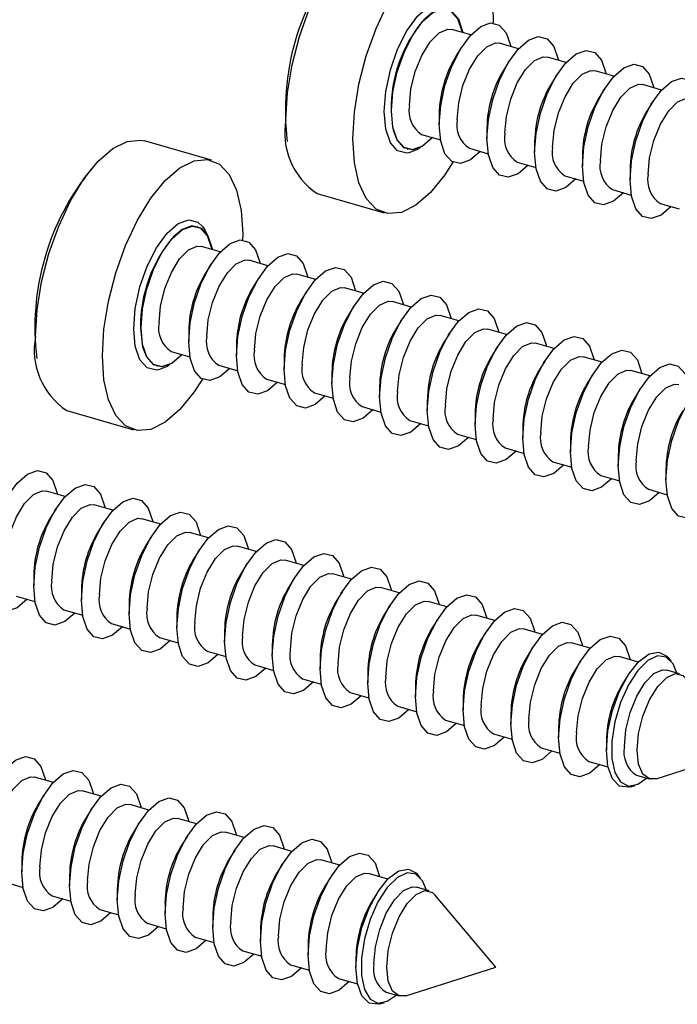
# Model space of a CAD drawing. Units: inches. Extents: x 7 to 326, y 8 to 213.
# Drawn here: x 258 to 263, y 119 to 127 of the extents above; entities that cross this region are included whole.
import ezdxf

# ---------------------------------------------------------------- set-up
doc = ezdxf.new("R2010")
doc.units = ezdxf.units.IN
doc.header["$LTSCALE"] = 20
doc.header["$MEASUREMENT"] = 0
doc.linetypes.add('SLD-Solid', pattern=[0])

msp = doc.modelspace()

# ---------------------------------------------------------------- linework, layer by layer
at = {"color": 7, "linetype": 'SLD-Solid', "lineweight": 25}
for p, q in [((261.3411, 126.8588), (261.1936, 126.9014)), ((261.7162, 126.7505), (261.5686, 126.7931)), ((261.2689, 126.7626), (261.2253, 126.6933)), ((261.644, 126.6543), (261.6004, 126.5851)), ((262.0912, 126.6423), (261.9437, 126.6849)), ((262.019, 126.546), (261.9754, 126.4768)), ((262.4663, 126.534), (262.3187, 126.5766)), ((262.8413, 126.4257), (262.6938, 126.4683)), ((262.3941, 126.4378), (262.3505, 126.3685)), ((262.7691, 126.3295), (262.7255, 126.2603)), ((261.0933, 126.2359), (261.0933, 126.1541)), ((261.4683, 126.1277), (261.4683, 126.0458)), ((259.3034, 125.8747), (258.7775, 126.0266)), ((260.9555, 126.0768), (261.1031, 126.0342)), ((261.8434, 126.0194), (261.8434, 125.9376)), ((260.8419, 125.9621), (260.8453, 125.9611)), ((261.3306, 125.9685), (261.4781, 125.9259)), ((261.7056, 125.8603), (261.8532, 125.8177)), ((262.2184, 125.9111), (262.2184, 125.8293)), ((262.5935, 125.8029), (262.5935, 125.721)), ((262.0807, 125.752), (262.2282, 125.7094)), ((262.4557, 125.6437), (262.6033, 125.6011)), ((260.1345, 125.6131), (260.6604, 125.4613)), ((262.8308, 125.5355), (262.9783, 125.4929)), ((259.1935, 125.3533), (259.1901, 125.3542)), ((259.3726, 125.154), (259.2251, 125.1966)), ((259.7477, 125.0458), (259.6001, 125.0884)), ((259.3004, 125.0578), (259.2568, 124.9886)), ((259.6755, 124.9495), (259.6319, 124.8803)), ((260.1227, 124.9375), (259.9752, 124.9801)), ((260.4978, 124.8292), (260.3502, 124.8718)), ((260.0505, 124.8413), (260.0069, 124.772)), ((260.4256, 124.733), (260.382, 124.6638)), ((260.8728, 124.721), (260.7253, 124.7636)), ((260.8006, 124.6247), (260.757, 124.5555)), ((261.2479, 124.6127), (261.1003, 124.6553)), ((261.6229, 124.5044), (261.4754, 124.547)), ((259.1248, 124.5312), (259.1248, 124.4493)), ((261.1757, 124.5165), (261.1321, 124.4472)), ((259.4998, 124.4229), (259.4998, 124.3411)), ((261.5507, 124.4082), (261.5071, 124.339)), ((261.998, 124.3962), (261.8504, 124.4388)), ((258.987, 124.372), (259.1346, 124.3294)), ((259.8749, 124.3146), (259.8749, 124.2328)), ((262.373, 124.2879), (262.2255, 124.3305)), ((258.8734, 124.2573), (258.8768, 124.2563)), ((259.3621, 124.2638), (259.5096, 124.2212)), ((261.9258, 124.2999), (261.8822, 124.2307)), ((259.7371, 124.1555), (259.8847, 124.1129)), ((260.2499, 124.2064), (260.2499, 124.1245)), ((262.3008, 124.1917), (262.2572, 124.1224)), ((262.7481, 124.1796), (262.6005, 124.2222)), ((260.625, 124.0981), (260.625, 124.0163)), ((262.6759, 124.0834), (262.6323, 124.0142)), ((260.1122, 124.0472), (260.2597, 124.0046)), ((260.4872, 123.939), (260.6348, 123.8964)), ((261, 123.9898), (261, 123.908)), ((258.166, 123.9083), (258.6919, 123.7565)), ((261.3751, 123.8816), (261.3751, 123.7997)), ((260.8623, 123.8307), (261.0098, 123.7881)), ((261.7501, 123.7733), (261.7501, 123.6915)), ((261.2373, 123.7224), (261.3849, 123.6798)), ((261.6124, 123.6142), (261.7599, 123.5716)), ((262.1252, 123.665), (262.1252, 123.5832)), ((262.5002, 123.5568), (262.5002, 123.4749)), ((261.9874, 123.5059), (262.135, 123.4633)), ((262.3625, 123.3976), (262.51, 123.355)), ((262.8753, 123.4485), (262.8753, 123.3667)), ((258.1542, 123.2327), (258.0067, 123.2753)), ((262.7375, 123.2894), (262.8851, 123.2468)), ((258.5293, 123.1245), (258.3817, 123.1671)), ((258.082, 123.1365), (258.0384, 123.0673)), ((258.4571, 123.0282), (258.4135, 122.959)), ((258.9043, 123.0162), (258.7568, 123.0588)), ((258.8321, 122.92), (258.7885, 122.8507)), ((259.2794, 122.9079), (259.1318, 122.9505)), ((259.6544, 122.7997), (259.5069, 122.8423)), ((259.2072, 122.8117), (259.1636, 122.7425)), ((259.5822, 122.7034), (259.5386, 122.6342)), ((260.0295, 122.6914), (259.8819, 122.734)), ((257.9064, 122.6099), (257.9064, 122.528)), ((260.4045, 122.5831), (260.257, 122.6257)), ((259.9573, 122.5952), (259.9137, 122.5259)), ((257.7686, 122.4507), (257.9162, 122.4081)), ((258.2814, 122.5016), (258.2814, 122.4198)), ((260.3323, 122.4869), (260.2887, 122.4177)), ((260.7796, 122.4749), (260.632, 122.5175)), ((258.6565, 122.3933), (258.6565, 122.3115)), ((260.7074, 122.3786), (260.6638, 122.3094)), ((261.1546, 122.3666), (261.0071, 122.4092)), ((258.1437, 122.3425), (258.2912, 122.2999)), ((261.5297, 122.2583), (261.3821, 122.3009)), ((258.5187, 122.2342), (258.6663, 122.1916)), ((259.0315, 122.2851), (259.0315, 122.2032)), ((261.0824, 122.2704), (261.0388, 122.2011)), ((259.4066, 122.1768), (259.4066, 122.095)), ((261.4575, 122.1621), (261.4139, 122.0928)), ((261.9047, 122.1501), (261.7572, 122.1926)), ((258.8938, 122.1259), (259.0413, 122.0833)), ((259.7816, 122.0685), (259.7816, 121.9867)), ((262.2798, 122.0418), (262.1322, 122.0844)), ((259.2688, 122.0177), (259.4164, 121.9751)), ((261.8325, 122.0538), (261.7889, 121.9846)), ((259.6439, 121.9094), (259.7914, 121.8668)), ((260.1567, 121.9602), (260.1567, 121.8784)), ((262.2076, 121.9456), (262.164, 121.8763)), ((262.6579, 121.9326), (262.5073, 121.9761)), ((262.9153, 121.9411), (262.8922, 121.9685)), ((260.5317, 121.852), (260.5317, 121.7701)), ((262.5763, 121.8272), (262.539, 121.768)), ((262.9826, 121.8389), (262.8823, 121.8678)), ((260.0189, 121.8011), (260.1665, 121.7585)), ((260.394, 121.6929), (260.5415, 121.6503)), ((260.9068, 121.7437), (260.9068, 121.6619)), ((261.2818, 121.6354), (261.2818, 121.5536)), ((260.769, 121.5846), (260.9166, 121.542)), ((261.6569, 121.5272), (261.6569, 121.4453)), ((261.1441, 121.4763), (261.2916, 121.4337)), ((261.5191, 121.368), (261.6667, 121.3255)), ((262.0319, 121.4189), (262.0319, 121.3371)), ((262.407, 121.3106), (262.407, 121.2408)), ((261.8942, 121.2598), (262.0417, 121.2172)), ((262.7988, 121.0162), (263.5073, 121.2408)), ((262.2692, 121.1515), (262.4198, 121.108)), ((258.061, 120.9866), (257.9134, 121.0292)), ((262.6443, 121.0432), (262.7446, 121.0143)), ((258.436, 120.8784), (258.2885, 120.9209)), ((262.599, 120.9528), (262.6331, 120.9637)), ((257.9888, 120.8904), (257.9452, 120.8211)), ((258.3638, 120.7821), (258.3202, 120.7129)), ((258.8111, 120.7701), (258.6635, 120.8127)), ((258.7389, 120.6739), (258.6953, 120.6046)), ((259.1861, 120.6618), (259.0386, 120.7044)), ((259.5612, 120.5535), (259.4136, 120.5961)), ((259.1139, 120.5656), (259.0703, 120.4963)), ((259.489, 120.4573), (259.4454, 120.3881)), ((259.9362, 120.4453), (259.7887, 120.4879)), ((257.8131, 120.3637), (257.8131, 120.2819)), ((260.3113, 120.337), (260.1637, 120.3796)), ((259.864, 120.349), (259.8204, 120.2798)), ((257.6754, 120.2046), (257.8229, 120.162)), ((258.1882, 120.2555), (258.1882, 120.1736)), ((260.2391, 120.2408), (260.1955, 120.1715)), ((260.6894, 120.2279), (260.5388, 120.2713)), ((260.9468, 120.2363), (260.9236, 120.2637)), ((258.5632, 120.1472), (258.5632, 120.0654)), ((261.0141, 120.1341), (260.9138, 120.1631)), ((258.0504, 120.0963), (258.198, 120.0538)), ((260.6078, 120.1224), (260.5705, 120.0633)), ((261.5388, 119.536), (261.059, 120.1036)), ((258.4255, 119.9881), (258.573, 119.9455)), ((258.9383, 120.0389), (258.9383, 119.9571)), ((259.3133, 119.9307), (259.3133, 119.8488)), ((258.8005, 119.8798), (258.9481, 119.8372)), ((259.6884, 119.8224), (259.6884, 119.7406)), ((259.1756, 119.7715), (259.3231, 119.7289)), ((259.5506, 119.6633), (259.6982, 119.6207)), ((260.0634, 119.7141), (260.0634, 119.6323)), ((260.4385, 119.6059), (260.4385, 119.536)), ((259.9257, 119.555), (260.0732, 119.5124)), ((260.8303, 119.3114), (261.5388, 119.536)), ((260.3007, 119.4467), (260.4513, 119.4033)), ((260.6758, 119.3385), (260.7761, 119.3095)), ((260.6304, 119.2481), (260.6646, 119.2589))]:
    msp.add_line(p, q, dxfattribs=at)
at = {"color": 7, "linetype": 'SLD-Solid', "lineweight": 25, "flags": 128}
for points in [[(259.8891, 126.1949), (259.9011, 126.4038), (259.9367, 126.6245), (259.9943, 126.8472), (260.0715, 127.0623), (260.1647, 127.2603), (260.2699, 127.4327), (260.3826, 127.5718), (260.4979, 127.6716), (260.6106, 127.7277), (260.7159, 127.7376), (260.746, 127.7313)], [(260.415, 126.0431), (260.427, 126.252), (260.4626, 126.4726), (260.5203, 126.6954), (260.5974, 126.9105), (260.6906, 127.1085), (260.7958, 127.2808), (260.9086, 127.4199), (261.0238, 127.5197), (261.1365, 127.5758), (261.2418, 127.5858), (261.335, 127.5493), (261.4121, 127.4677), (261.4697, 127.3448), (261.5053, 127.1858), (261.5174, 126.9977), (261.5168, 126.9536)], [(260.7182, 126.2624), (260.7298, 126.4117), (260.7636, 126.5689), (260.8168, 126.7213), (260.8851, 126.8566), (260.9631, 126.9637), (261.0443, 127.0341), (261.1223, 127.062), (261.1906, 127.0451), (261.2438, 126.9848), (261.2775, 126.886), (261.2793, 126.8767)], [(261.2759, 126.8776), (261.2741, 126.887), (261.2404, 126.9858), (261.1872, 127.0461), (261.1188, 127.0629), (261.0409, 127.0351), (260.9723, 126.9784)], [(261.0933, 126.1541), (261.1049, 126.3034), (261.1386, 126.4606), (261.1918, 126.6131), (261.2602, 126.7483), (261.3381, 126.8555), (261.4193, 126.9258), (261.4973, 126.9537), (261.5656, 126.9368), (261.6189, 126.8765), (261.6526, 126.7778), (261.6544, 126.7684)], [(260.86, 126.3033), (260.8716, 126.434), (260.9052, 126.5707), (260.9572, 126.6986), (261.0219, 126.8038), (261.0923, 126.8748), (261.1607, 126.9041), (261.1936, 126.9014)], [(261.235, 126.195), (261.2467, 126.3258), (261.2803, 126.4625), (261.3322, 126.5903), (261.3969, 126.6955), (261.4673, 126.7666), (261.5358, 126.7958), (261.5686, 126.7931)], [(261.4683, 126.0458), (261.4799, 126.1951), (261.5137, 126.3524), (261.5669, 126.5048), (261.6352, 126.6401), (261.7132, 126.7472), (261.7944, 126.8176), (261.8724, 126.8454), (261.9407, 126.8285), (261.9939, 126.7683), (262.0276, 126.6695), (262.0294, 126.6601)], [(261.8434, 125.9376), (261.855, 126.0869), (261.8887, 126.2441), (261.9419, 126.3965), (262.0103, 126.5318), (262.0882, 126.6389), (262.1695, 126.7093), (262.2474, 126.7372), (262.3157, 126.7203), (262.369, 126.66), (262.4027, 126.5612), (262.4045, 126.5518)], [(261.6101, 126.0868), (261.6217, 126.2175), (261.6553, 126.3542), (261.7073, 126.4821), (261.772, 126.5872), (261.8424, 126.6583), (261.9108, 126.6876), (261.9437, 126.6849)], [(262.2184, 125.8293), (262.23, 125.9786), (262.2638, 126.1358), (262.317, 126.2882), (262.3853, 126.4235), (262.4633, 126.5307), (262.5445, 126.601), (262.6225, 126.6289), (262.6908, 126.612), (262.744, 126.5517), (262.7778, 126.453), (262.7795, 126.4436)], [(261.9851, 125.9785), (261.9968, 126.1092), (262.0304, 126.2459), (262.0823, 126.3738), (262.147, 126.479), (262.2174, 126.55), (262.2859, 126.5793), (262.3187, 126.5766)], [(262.3602, 125.8702), (262.3718, 126.001), (262.4054, 126.1377), (262.4574, 126.2655), (262.5221, 126.3707), (262.5925, 126.4418), (262.6609, 126.471), (262.6938, 126.4683)], [(262.5935, 125.721), (262.6051, 125.8703), (262.6388, 126.0276), (262.692, 126.18), (262.7604, 126.3152), (262.8383, 126.4224), (262.9196, 126.4928), (262.9975, 126.5206), (263.0658, 126.5037), (263.1191, 126.4435), (263.1528, 126.3447), (263.1546, 126.3353)], [(262.7352, 125.762), (262.7469, 125.8927), (262.7805, 126.0294), (262.8324, 126.1573), (262.8971, 126.2624), (262.9675, 126.3335), (263.036, 126.3628), (263.0688, 126.3601)], [(261.0413, 126.0521), (260.9631, 125.985), (260.8851, 125.9572), (260.8168, 125.9741), (260.7636, 126.0343), (260.7298, 126.1331), (260.7182, 126.2624)], [(260.7307, 126.1144), (260.7601, 126.0353), (260.8133, 125.975), (260.8817, 125.9582), (260.9596, 125.986), (261.0379, 126.053)], [(261.4163, 125.9438), (261.3381, 125.8768), (261.2602, 125.8489), (261.1918, 125.8658), (261.1386, 125.9261), (261.1049, 126.0248), (261.0933, 126.1541)], [(257.9206, 124.4901), (257.9326, 124.699), (257.9682, 124.9197), (258.0258, 125.1424), (258.1029, 125.3575), (258.1962, 125.5555), (258.3014, 125.7279), (258.4141, 125.867), (258.5294, 125.9668), (258.6421, 126.0229), (258.7473, 126.0329), (258.7775, 126.0266)], [(261.2012, 125.8604), (261.1365, 125.7599), (261.0238, 125.6209), (260.9086, 125.5211), (260.7958, 125.4649), (260.6906, 125.455), (260.5974, 125.4915), (260.5203, 125.5731), (260.4626, 125.696), (260.427, 125.855), (260.415, 126.0431)], [(261.7914, 125.8355), (261.7132, 125.7685), (261.6352, 125.7406), (261.5669, 125.7575), (261.5137, 125.8178), (261.4799, 125.9166), (261.4683, 126.0458)], [(260.9453, 125.9751), (260.9228, 125.9597), (260.8558, 125.9321)], [(262.1664, 125.7273), (262.0882, 125.6602), (262.0103, 125.6324), (261.9419, 125.6493), (261.8887, 125.7095), (261.855, 125.8083), (261.8434, 125.9376)], [(258.4465, 124.3383), (258.4585, 124.5472), (258.4941, 124.7678), (258.5518, 124.9906), (258.6289, 125.2057), (258.7221, 125.4037), (258.8273, 125.5761), (258.9401, 125.7152), (259.0553, 125.815), (259.168, 125.8711), (259.2733, 125.8811), (259.3665, 125.8445), (259.4436, 125.7629), (259.5012, 125.64), (259.5368, 125.481), (259.5489, 125.293), (259.5483, 125.2488)], [(262.5415, 125.619), (262.4633, 125.552), (262.3853, 125.5241), (262.317, 125.541), (262.2638, 125.6013), (262.23, 125.7), (262.2184, 125.8293)], [(262.9165, 125.5107), (262.8383, 125.4437), (262.7604, 125.4158), (262.692, 125.4327), (262.6388, 125.493), (262.6051, 125.5918), (262.5935, 125.721)], [(258.7497, 124.5576), (258.7613, 124.7069), (258.7951, 124.8641), (258.8483, 125.0165), (258.9166, 125.1518), (258.9946, 125.259), (259.0758, 125.3293), (259.1537, 125.3572), (259.2221, 125.3403), (259.2753, 125.28), (259.309, 125.1813), (259.3108, 125.1719)], [(259.3074, 125.1729), (259.3056, 125.1822), (259.2719, 125.281), (259.2187, 125.3413), (259.1503, 125.3582), (259.0724, 125.3303), (259.0038, 125.2736)], [(259.2354, 125.3527), (259.2544, 125.3236), (259.2706, 125.2882)], [(259.1248, 124.4493), (259.1364, 124.5986), (259.1701, 124.7559), (259.2233, 124.9083), (259.2917, 125.0435), (259.3696, 125.1507), (259.4508, 125.2211), (259.5288, 125.2489), (259.5971, 125.232), (259.6503, 125.1718), (259.6841, 125.073), (259.6859, 125.0636)], [(258.8915, 124.5985), (258.9031, 124.7293), (258.9367, 124.866), (258.9887, 124.9938), (259.0534, 125.099), (259.1238, 125.1701), (259.1922, 125.1993), (259.2251, 125.1966)], [(259.2665, 124.4903), (259.2781, 124.621), (259.3118, 124.7577), (259.3637, 124.8856), (259.4284, 124.9907), (259.4988, 125.0618), (259.5673, 125.0911), (259.6001, 125.0884)], [(259.4998, 124.3411), (259.5114, 124.4904), (259.5452, 124.6476), (259.5984, 124.8), (259.6667, 124.9353), (259.7447, 125.0424), (259.8259, 125.1128), (259.9038, 125.1407), (259.9722, 125.1238), (260.0254, 125.0635), (260.0591, 124.9647), (260.0609, 124.9553)], [(259.8749, 124.2328), (259.8865, 124.3821), (259.9202, 124.5393), (259.9734, 124.6917), (260.0418, 124.827), (260.1197, 124.9342), (260.2009, 125.0045), (260.2789, 125.0324), (260.3472, 125.0155), (260.4004, 124.9552), (260.4342, 124.8565), (260.436, 124.8471)], [(259.6416, 124.382), (259.6532, 124.5127), (259.6868, 124.6494), (259.7388, 124.7773), (259.8035, 124.8825), (259.8739, 124.9535), (259.9423, 124.9828), (259.9752, 124.9801)], [(260.2499, 124.1245), (260.2615, 124.2738), (260.2953, 124.4311), (260.3485, 124.5835), (260.4168, 124.7187), (260.4948, 124.8259), (260.576, 124.8963), (260.6539, 124.9241), (260.7223, 124.9072), (260.7755, 124.847), (260.8092, 124.7482), (260.811, 124.7388)], [(260.0166, 124.2737), (260.0283, 124.4045), (260.0619, 124.5412), (260.1138, 124.669), (260.1785, 124.7742), (260.2489, 124.8453), (260.3174, 124.8745), (260.3502, 124.8718)], [(260.3917, 124.1654), (260.4033, 124.2962), (260.4369, 124.4329), (260.4889, 124.5608), (260.5536, 124.6659), (260.624, 124.737), (260.6924, 124.7663), (260.7253, 124.7636)], [(260.625, 124.0163), (260.6366, 124.1656), (260.6703, 124.3228), (260.7235, 124.4752), (260.7919, 124.6105), (260.8698, 124.7176), (260.951, 124.788), (261.029, 124.8158), (261.0973, 124.799), (261.1505, 124.7387), (261.1843, 124.6399), (261.1861, 124.6305)], [(261, 123.908), (261.0116, 124.0573), (261.0454, 124.2145), (261.0986, 124.3669), (261.1669, 124.5022), (261.2449, 124.6094), (261.3261, 124.6797), (261.404, 124.7076), (261.4724, 124.6907), (261.5256, 124.6304), (261.5593, 124.5316), (261.5611, 124.5223)], [(260.7667, 124.0572), (260.7784, 124.1879), (260.812, 124.3246), (260.8639, 124.4525), (260.9286, 124.5576), (260.999, 124.6287), (261.0675, 124.658), (261.1003, 124.6553)], [(259.0728, 124.3473), (258.9946, 124.2803), (258.9166, 124.2524), (258.8483, 124.2693), (258.7951, 124.3296), (258.7613, 124.4283), (258.7497, 124.5576)], [(261.1418, 123.9489), (261.1534, 124.0796), (261.187, 124.2164), (261.239, 124.3442), (261.3037, 124.4494), (261.3741, 124.5204), (261.4425, 124.5497), (261.4754, 124.547)], [(261.3751, 123.7997), (261.3867, 123.949), (261.4204, 124.1062), (261.4736, 124.2587), (261.542, 124.3939), (261.6199, 124.5011), (261.7011, 124.5715), (261.7791, 124.5993), (261.8474, 124.5824), (261.9006, 124.5222), (261.9344, 124.4234), (261.9362, 124.414)], [(261.7501, 123.6915), (261.7617, 123.8408), (261.7955, 123.998), (261.8487, 124.1504), (261.917, 124.2857), (261.995, 124.3928), (262.0762, 124.4632), (262.1542, 124.491), (262.2225, 124.4742), (262.2757, 124.4139), (262.3094, 124.3151), (262.3112, 124.3057)], [(258.7622, 124.4096), (258.7916, 124.3305), (258.8448, 124.2703), (258.9132, 124.2534), (258.9911, 124.2812), (259.0694, 124.3483)], [(259.4478, 124.239), (259.3696, 124.172), (259.2917, 124.1441), (259.2233, 124.161), (259.1701, 124.2213), (259.1364, 124.3201), (259.1248, 124.4493)], [(261.5168, 123.8406), (261.5285, 123.9714), (261.5621, 124.1081), (261.614, 124.236), (261.6787, 124.3411), (261.7491, 124.4122), (261.8176, 124.4414), (261.8504, 124.4388)], [(262.1252, 123.5832), (262.1368, 123.7325), (262.1705, 123.8897), (262.2237, 124.0421), (262.2921, 124.1774), (262.37, 124.2846), (262.4512, 124.3549), (262.5292, 124.3828), (262.5975, 124.3659), (262.6507, 124.3056), (262.6845, 124.2068), (262.6863, 124.1975)], [(259.2327, 124.1556), (259.168, 124.0552), (259.0553, 123.9161), (258.9401, 123.8163), (258.8273, 123.7602), (258.7221, 123.7502), (258.6289, 123.7868), (258.5518, 123.8683), (258.4941, 123.9913), (258.4585, 124.1502), (258.4465, 124.3383)], [(259.8229, 124.1307), (259.7447, 124.0637), (259.6667, 124.0359), (259.5984, 124.0528), (259.5452, 124.113), (259.5114, 124.2118), (259.4998, 124.3411)], [(261.8919, 123.7324), (261.9035, 123.8631), (261.9371, 123.9998), (261.9891, 124.1277), (262.0538, 124.2328), (262.1242, 124.3039), (262.1926, 124.3332), (262.2255, 124.3305)], [(258.9768, 124.2703), (258.9542, 124.2549), (258.8873, 124.2273)], [(260.1979, 124.0225), (260.1197, 123.9555), (260.0418, 123.9276), (259.9734, 123.9445), (259.9202, 124.0048), (259.8865, 124.1035), (259.8749, 124.2328)], [(262.2669, 123.6241), (262.2786, 123.7549), (262.3122, 123.8916), (262.3641, 124.0194), (262.4288, 124.1246), (262.4992, 124.1956), (262.5677, 124.2249), (262.6005, 124.2222)], [(262.5002, 123.4749), (262.5118, 123.6242), (262.5456, 123.7814), (262.5988, 123.9339), (262.6671, 124.0691), (262.7451, 124.1763), (262.8263, 124.2466), (262.9043, 124.2745), (262.9726, 124.2576), (263.0258, 124.1974), (263.0595, 124.0986), (263.0613, 124.0892)], [(262.8753, 123.3667), (262.8869, 123.516), (262.9206, 123.6732), (262.9738, 123.8256), (263.0422, 123.9609), (263.1201, 124.068), (263.2013, 124.1384), (263.2793, 124.1662), (263.3476, 124.1494), (263.4008, 124.0891), (263.4346, 123.9903), (263.4364, 123.9809)], [(260.573, 123.9142), (260.4948, 123.8472), (260.4168, 123.8193), (260.3485, 123.8362), (260.2953, 123.8965), (260.2615, 123.9953), (260.2499, 124.1245)], [(262.642, 123.5158), (262.6536, 123.6466), (262.6872, 123.7833), (262.7392, 123.9111), (262.8039, 124.0163), (262.8743, 124.0874), (262.9427, 124.1166), (262.9756, 124.114)], [(260.948, 123.8059), (260.8698, 123.7389), (260.7919, 123.7111), (260.7235, 123.7279), (260.6703, 123.7882), (260.6366, 123.887), (260.625, 124.0163)], [(261.3231, 123.6977), (261.2449, 123.6307), (261.1669, 123.6028), (261.0986, 123.6197), (261.0454, 123.68), (261.0116, 123.7787), (261, 123.908)], [(261.6981, 123.5894), (261.6199, 123.5224), (261.542, 123.4945), (261.4736, 123.5114), (261.4204, 123.5717), (261.3867, 123.6705), (261.3751, 123.7997)], [(262.0732, 123.4811), (261.995, 123.4141), (261.917, 123.3863), (261.8487, 123.4031), (261.7955, 123.4634), (261.7617, 123.5622), (261.7501, 123.6915)], [(262.4482, 123.3729), (262.37, 123.3059), (262.2921, 123.278), (262.2237, 123.2949), (262.1705, 123.3551), (262.1368, 123.4539), (262.1252, 123.5832)], [(262.8233, 123.2646), (262.7451, 123.1976), (262.6671, 123.1697), (262.5988, 123.1866), (262.5456, 123.2469), (262.5118, 123.3457), (262.5002, 123.4749)], [(257.5313, 122.6363), (257.5429, 122.7856), (257.5766, 122.9428), (257.6299, 123.0952), (257.6982, 123.2305), (257.7761, 123.3377), (257.8574, 123.408), (257.9353, 123.4359), (258.0037, 123.419), (258.0569, 123.3587), (258.0906, 123.2599), (258.0924, 123.2506)], [(257.9064, 122.528), (257.918, 122.6773), (257.9517, 122.8345), (258.0049, 122.987), (258.0732, 123.1222), (258.1512, 123.2294), (258.2324, 123.2997), (258.3104, 123.3276), (258.3787, 123.3107), (258.4319, 123.2505), (258.4657, 123.1517), (258.4675, 123.1423)], [(263.1983, 123.1563), (263.1201, 123.0893), (263.0422, 123.0615), (262.9738, 123.0783), (262.9206, 123.1386), (262.8869, 123.2374), (262.8753, 123.3667)], [(257.6731, 122.6772), (257.6847, 122.8079), (257.7183, 122.9446), (257.7703, 123.0725), (257.835, 123.1777), (257.9054, 123.2487), (257.9738, 123.278), (258.0067, 123.2753)], [(258.2814, 122.4198), (258.293, 122.5691), (258.3268, 122.7263), (258.38, 122.8787), (258.4483, 123.014), (258.5263, 123.1211), (258.6075, 123.1915), (258.6854, 123.2193), (258.7538, 123.2025), (258.807, 123.1422), (258.8407, 123.0434), (258.8425, 123.034)], [(258.0481, 122.5689), (258.0597, 122.6997), (258.0934, 122.8364), (258.1453, 122.9643), (258.21, 123.0694), (258.2804, 123.1405), (258.3489, 123.1697), (258.3817, 123.1671)], [(258.6565, 122.3115), (258.6681, 122.4608), (258.7018, 122.618), (258.755, 122.7704), (258.8233, 122.9057), (258.9013, 123.0129), (258.9825, 123.0832), (259.0605, 123.1111), (259.1288, 123.0942), (259.182, 123.0339), (259.2158, 122.9351), (259.2176, 122.9258)], [(258.4232, 122.4607), (258.4348, 122.5914), (258.4684, 122.7281), (258.5204, 122.856), (258.5851, 122.9611), (258.6555, 123.0322), (258.7239, 123.0615), (258.7568, 123.0588)], [(259.0315, 122.2032), (259.0431, 122.3525), (259.0769, 122.5097), (259.1301, 122.6622), (259.1984, 122.7974), (259.2764, 122.9046), (259.3576, 122.9749), (259.4355, 123.0028), (259.5039, 122.9859), (259.5571, 122.9257), (259.5908, 122.8269), (259.5926, 122.8175)], [(258.7982, 122.3524), (258.8098, 122.4831), (258.8435, 122.6199), (258.8954, 122.7477), (258.9601, 122.8529), (259.0305, 122.9239), (259.099, 122.9532), (259.1318, 122.9505)], [(259.1733, 122.2441), (259.1849, 122.3749), (259.2185, 122.5116), (259.2705, 122.6394), (259.3352, 122.7446), (259.4056, 122.8157), (259.474, 122.8449), (259.5069, 122.8423)], [(259.4066, 122.095), (259.4182, 122.2442), (259.4519, 122.4015), (259.5051, 122.5539), (259.5734, 122.6892), (259.6514, 122.7963), (259.7326, 122.8667), (259.8106, 122.8945), (259.8789, 122.8777), (259.9321, 122.8174), (259.9659, 122.7186), (259.9677, 122.7092)], [(259.7816, 121.9867), (259.7932, 122.136), (259.827, 122.2932), (259.8802, 122.4456), (259.9485, 122.5809), (260.0265, 122.6881), (260.1077, 122.7584), (260.1856, 122.7863), (260.254, 122.7694), (260.3072, 122.7091), (260.3409, 122.6103), (260.3427, 122.601)], [(259.5483, 122.1359), (259.5599, 122.2666), (259.5936, 122.4033), (259.6455, 122.5312), (259.7102, 122.6363), (259.7806, 122.7074), (259.8491, 122.7367), (259.8819, 122.734)], [(260.1567, 121.8784), (260.1683, 122.0277), (260.202, 122.1849), (260.2552, 122.3374), (260.3236, 122.4726), (260.4015, 122.5798), (260.4827, 122.6501), (260.5607, 122.678), (260.629, 122.6611), (260.6822, 122.6008), (260.716, 122.5021), (260.7178, 122.4927)], [(257.8544, 122.426), (257.7761, 122.359), (257.6982, 122.3311), (257.6299, 122.348), (257.5766, 122.4082), (257.5429, 122.507), (257.5313, 122.6363)], [(259.9234, 122.0276), (259.935, 122.1583), (259.9686, 122.2951), (260.0206, 122.4229), (260.0853, 122.5281), (260.1557, 122.5991), (260.2241, 122.6284), (260.257, 122.6257)], [(258.2294, 122.3177), (258.1512, 122.2507), (258.0732, 122.2228), (258.0049, 122.2397), (257.9517, 122.3), (257.918, 122.3988), (257.9064, 122.528)], [(260.5317, 121.7701), (260.5433, 121.9194), (260.5771, 122.0767), (260.6303, 122.2291), (260.6986, 122.3644), (260.7766, 122.4715), (260.8578, 122.5419), (260.9357, 122.5697), (261.0041, 122.5529), (261.0573, 122.4926), (261.091, 122.3938), (261.0928, 122.3844)], [(260.2984, 121.9193), (260.31, 122.0501), (260.3437, 122.1868), (260.3956, 122.3146), (260.4603, 122.4198), (260.5307, 122.4909), (260.5992, 122.5201), (260.632, 122.5175)], [(260.9068, 121.6619), (260.9184, 121.8112), (260.9521, 121.9684), (261.0053, 122.1208), (261.0737, 122.2561), (261.1516, 122.3632), (261.2328, 122.4336), (261.3108, 122.4615), (261.3791, 122.4446), (261.4323, 122.3843), (261.4661, 122.2855), (261.4679, 122.2762)], [(258.6045, 122.2094), (258.5263, 122.1424), (258.4483, 122.1145), (258.38, 122.1314), (258.3268, 122.1917), (258.293, 122.2905), (258.2814, 122.4198)], [(260.6735, 121.8111), (260.6851, 121.9418), (260.7187, 122.0785), (260.7707, 122.2064), (260.8354, 122.3115), (260.9058, 122.3826), (260.9742, 122.4119), (261.0071, 122.4092)], [(258.9795, 122.1012), (258.9013, 122.0342), (258.8233, 122.0063), (258.755, 122.0232), (258.7018, 122.0834), (258.6681, 122.1822), (258.6565, 122.3115)], [(261.0485, 121.7028), (261.0601, 121.8335), (261.0938, 121.9702), (261.1457, 122.0981), (261.2104, 122.2033), (261.2808, 122.2743), (261.3493, 122.3036), (261.3821, 122.3009)], [(261.2818, 121.5536), (261.2934, 121.7029), (261.3272, 121.8601), (261.3804, 122.0126), (261.4487, 122.1478), (261.5267, 122.255), (261.6079, 122.3253), (261.6858, 122.3532), (261.7542, 122.3363), (261.8074, 122.276), (261.8411, 122.1773), (261.8429, 122.1679)], [(261.6569, 121.4453), (261.6685, 121.5946), (261.7022, 121.7519), (261.7554, 121.9043), (261.8238, 122.0396), (261.9017, 122.1467), (261.9829, 122.2171), (262.0609, 122.2449), (262.1292, 122.228), (262.1824, 122.1678), (262.2162, 122.069), (262.218, 122.0596)], [(259.3546, 121.9929), (259.2764, 121.9259), (259.1984, 121.898), (259.1301, 121.9149), (259.0769, 121.9752), (259.0431, 122.074), (259.0315, 122.2032)], [(261.4236, 121.5945), (261.4352, 121.7253), (261.4688, 121.862), (261.5208, 121.9898), (261.5855, 122.095), (261.6559, 122.1661), (261.7243, 122.1953), (261.7572, 122.1926)], [(262.0319, 121.3371), (262.0435, 121.4864), (262.0773, 121.6436), (262.1305, 121.796), (262.1988, 121.9313), (262.2768, 122.0384), (262.358, 122.1088), (262.4359, 122.1367), (262.5043, 122.1198), (262.5575, 122.0595), (262.5912, 121.9607), (262.593, 121.9514)], [(259.7296, 121.8846), (259.6514, 121.8176), (259.5734, 121.7898), (259.5051, 121.8066), (259.4519, 121.8669), (259.4182, 121.9657), (259.4066, 122.095)], [(261.7986, 121.4863), (261.8103, 121.617), (261.8439, 121.7537), (261.8958, 121.8816), (261.9605, 121.9867), (262.0309, 122.0578), (262.0994, 122.0871), (262.1322, 122.0844)], [(260.1047, 121.7764), (260.0265, 121.7093), (259.9485, 121.6815), (259.8802, 121.6984), (259.827, 121.7586), (259.7932, 121.8574), (259.7816, 121.9867)], [(262.407, 121.2408), (262.4192, 121.3918), (262.4548, 121.5506), (262.5106, 121.703), (262.5816, 121.8355), (262.6615, 121.9363), (262.7433, 121.9965), (262.8196, 122.0107), (262.8837, 121.9777), (262.8922, 121.9685)], [(262.1737, 121.378), (262.1853, 121.5087), (262.2189, 121.6454), (262.2709, 121.7733), (262.3356, 121.8785), (262.406, 121.9495), (262.4744, 121.9788), (262.5073, 121.9761)], [(262.9612, 121.8451), (262.9319, 121.9177), (262.8782, 121.9715), (262.8098, 121.9806), (262.7329, 121.9444), (262.6542, 121.866), (262.5808, 121.7525), (262.5191, 121.6138), (262.4746, 121.4624), (262.4514, 121.3117), (262.4514, 121.175), (262.4746, 121.0645), (262.5191, 120.9901), (262.5808, 120.9583), (262.6542, 120.972), (262.7231, 121.0205)], [(260.4797, 121.6681), (260.4015, 121.6011), (260.3236, 121.5732), (260.2552, 121.5901), (260.202, 121.6504), (260.1683, 121.7491), (260.1567, 121.8784)], [(262.5487, 121.2697), (262.5604, 121.4005), (262.594, 121.5372), (262.6459, 121.665), (262.7106, 121.7702), (262.781, 121.8413), (262.8495, 121.8705), (262.8823, 121.8678)], [(262.649, 121.2408), (262.6607, 121.3715), (262.6943, 121.5082), (262.7463, 121.6361), (262.8109, 121.7412), (262.8813, 121.8123), (262.9498, 121.8416), (263.0089, 121.8259), (263.0275, 121.8084)], [(260.8548, 121.5598), (260.7766, 121.4928), (260.6986, 121.465), (260.6303, 121.4818), (260.5771, 121.5421), (260.5433, 121.6409), (260.5317, 121.7701)], [(261.2298, 121.4516), (261.1516, 121.3845), (261.0737, 121.3567), (261.0053, 121.3736), (260.9521, 121.4338), (260.9184, 121.5326), (260.9068, 121.6619)], [(261.6049, 121.3433), (261.5267, 121.2763), (261.4487, 121.2484), (261.3804, 121.2653), (261.3272, 121.3256), (261.2934, 121.4243), (261.2818, 121.5536)], [(261.9799, 121.235), (261.9017, 121.168), (261.8238, 121.1401), (261.7554, 121.157), (261.7022, 121.2173), (261.6685, 121.3161), (261.6569, 121.4453)], [(262.355, 121.1268), (262.2768, 121.0597), (262.1988, 121.0319), (262.1305, 121.0488), (262.0773, 121.109), (262.0435, 121.2078), (262.0319, 121.3371)], [(262.599, 120.9528), (262.5816, 120.9484), (262.5106, 120.958), (262.4548, 121.0138), (262.4192, 121.1109), (262.407, 121.2408)], [(262.7988, 121.0162), (262.7463, 121.0138), (262.6943, 121.0517), (262.6607, 121.1302), (262.649, 121.2408)], [(257.4381, 120.3902), (257.4496, 120.5395), (257.4834, 120.6967), (257.5366, 120.8491), (257.6049, 120.9844), (257.6829, 121.0915), (257.7641, 121.1619), (257.8421, 121.1898), (257.9104, 121.1729), (257.9636, 121.1126), (257.9974, 121.0138), (257.9992, 121.0045)], [(257.8131, 120.2819), (257.8247, 120.4312), (257.8584, 120.5884), (257.9117, 120.7409), (257.98, 120.8761), (258.0579, 120.9833), (258.1392, 121.0536), (258.2171, 121.0815), (258.2855, 121.0646), (258.3387, 121.0043), (258.3724, 120.9056), (258.3742, 120.8962)], [(257.5798, 120.4311), (257.5914, 120.5618), (257.6251, 120.6985), (257.677, 120.8264), (257.7417, 120.9316), (257.8121, 121.0026), (257.8806, 121.0319), (257.9134, 121.0292)], [(257.9549, 120.3228), (257.9665, 120.4536), (258.0001, 120.5903), (258.0521, 120.7181), (258.1168, 120.8233), (258.1872, 120.8944), (258.2556, 120.9236), (258.2885, 120.9209)], [(258.1882, 120.1736), (258.1997, 120.3229), (258.2335, 120.4802), (258.2867, 120.6326), (258.355, 120.7679), (258.433, 120.875), (258.5142, 120.9454), (258.5922, 120.9732), (258.6605, 120.9563), (258.7137, 120.8961), (258.7475, 120.7973), (258.7493, 120.7879)], [(258.5632, 120.0654), (258.5748, 120.2147), (258.6085, 120.3719), (258.6618, 120.5243), (258.7301, 120.6596), (258.808, 120.7667), (258.8893, 120.8371), (258.9672, 120.865), (259.0356, 120.8481), (259.0888, 120.7878), (259.1225, 120.689), (259.1243, 120.6796)], [(258.3299, 120.2146), (258.3415, 120.3453), (258.3752, 120.482), (258.4271, 120.6099), (258.4918, 120.715), (258.5622, 120.7861), (258.6307, 120.8154), (258.6635, 120.8127)], [(258.9383, 119.9571), (258.9498, 120.1064), (258.9836, 120.2636), (259.0368, 120.4161), (259.1051, 120.5513), (259.1831, 120.6585), (259.2643, 120.7288), (259.3423, 120.7567), (259.4106, 120.7398), (259.4638, 120.6795), (259.4976, 120.5808), (259.4994, 120.5714)], [(258.705, 120.1063), (258.7166, 120.237), (258.7502, 120.3737), (258.8022, 120.5016), (258.8669, 120.6068), (258.9373, 120.6778), (259.0057, 120.7071), (259.0386, 120.7044)], [(259.08, 119.998), (259.0916, 120.1288), (259.1253, 120.2655), (259.1772, 120.3933), (259.2419, 120.4985), (259.3123, 120.5696), (259.3808, 120.5988), (259.4136, 120.5961)], [(259.3133, 119.8488), (259.3249, 119.9981), (259.3586, 120.1554), (259.4119, 120.3078), (259.4802, 120.443), (259.5581, 120.5502), (259.6394, 120.6206), (259.7173, 120.6484), (259.7857, 120.6315), (259.8389, 120.5713), (259.8726, 120.4725), (259.8744, 120.4631)], [(259.6884, 119.7406), (259.7, 119.8899), (259.7337, 120.0471), (259.7869, 120.1995), (259.8552, 120.3348), (259.9332, 120.4419), (260.0144, 120.5123), (260.0924, 120.5402), (260.1607, 120.5233), (260.2139, 120.463), (260.2477, 120.3642), (260.2495, 120.3549)], [(259.4551, 119.8898), (259.4667, 120.0205), (259.5003, 120.1572), (259.5523, 120.2851), (259.617, 120.3902), (259.6874, 120.4613), (259.7558, 120.4906), (259.7887, 120.4879)], [(259.8301, 119.7815), (259.8417, 119.9122), (259.8754, 120.0489), (259.9273, 120.1768), (259.992, 120.282), (260.0624, 120.353), (260.1309, 120.3823), (260.1637, 120.3796)], [(260.0634, 119.6323), (260.075, 119.7816), (260.1088, 119.9388), (260.162, 120.0913), (260.2303, 120.2265), (260.3083, 120.3337), (260.3895, 120.404), (260.4674, 120.4319), (260.5358, 120.415), (260.589, 120.3547), (260.6227, 120.256), (260.6245, 120.2466)], [(258.1362, 120.0716), (258.0579, 120.0046), (257.98, 119.9767), (257.9117, 119.9936), (257.8584, 120.0539), (257.8247, 120.1526), (257.8131, 120.2819)], [(260.4385, 119.536), (260.4507, 119.687), (260.4863, 119.8458), (260.5421, 119.9982), (260.6131, 120.1307), (260.693, 120.2315), (260.7748, 120.2917), (260.8511, 120.3059), (260.9152, 120.2729), (260.9236, 120.2637)], [(260.2052, 119.6732), (260.2168, 119.804), (260.2504, 119.9407), (260.3024, 120.0685), (260.3671, 120.1737), (260.4375, 120.2448), (260.5059, 120.274), (260.5388, 120.2713)], [(260.9927, 120.1403), (260.9634, 120.213), (260.9097, 120.2667), (260.8413, 120.2758), (260.7644, 120.2396), (260.6857, 120.1613), (260.6123, 120.0477), (260.5506, 119.9091), (260.5061, 119.7576), (260.4829, 119.6069), (260.4829, 119.4702), (260.5061, 119.3598), (260.5506, 119.2853), (260.6123, 119.2535), (260.6857, 119.2672), (260.7546, 119.3157)], [(258.5112, 119.9633), (258.433, 119.8963), (258.355, 119.8684), (258.2867, 119.8853), (258.2335, 119.9456), (258.1997, 120.0444), (258.1882, 120.1736)], [(260.5802, 119.5649), (260.5918, 119.6957), (260.6255, 119.8324), (260.6774, 119.9603), (260.7421, 120.0654), (260.8125, 120.1365), (260.881, 120.1658), (260.9138, 120.1631)], [(260.6805, 119.536), (260.6922, 119.6667), (260.7258, 119.8034), (260.7777, 119.9313), (260.8424, 120.0365), (260.9128, 120.1075), (260.9813, 120.1368), (261.0404, 120.1211), (261.059, 120.1036)], [(258.8863, 119.8551), (258.808, 119.788), (258.7301, 119.7602), (258.6618, 119.7771), (258.6085, 119.8373), (258.5748, 119.9361), (258.5632, 120.0654)], [(259.2613, 119.7468), (259.1831, 119.6798), (259.1051, 119.6519), (259.0368, 119.6688), (258.9836, 119.7291), (258.9498, 119.8278), (258.9383, 119.9571)], [(259.6364, 119.6385), (259.5581, 119.5715), (259.4802, 119.5436), (259.4119, 119.5605), (259.3586, 119.6208), (259.3249, 119.7196), (259.3133, 119.8488)], [(260.0114, 119.5303), (259.9332, 119.4632), (259.8552, 119.4354), (259.7869, 119.4523), (259.7337, 119.5125), (259.7, 119.6113), (259.6884, 119.7406)], [(260.3865, 119.422), (260.3083, 119.355), (260.2303, 119.3271), (260.162, 119.344), (260.1088, 119.4043), (260.075, 119.503), (260.0634, 119.6323)], [(260.6304, 119.2481), (260.6131, 119.2437), (260.5421, 119.2532), (260.4863, 119.309), (260.4507, 119.4061), (260.4385, 119.536)], [(260.8303, 119.3114), (260.7777, 119.3091), (260.7258, 119.3469), (260.6922, 119.4254), (260.6805, 119.536)]]:
    msp.add_lwpolyline(points, dxfattribs=at)
at = {"color": 1, "linetype": 'SLD-Solid', "lineweight": 25, "flags": 128}
for points in [[(260.6611, 126.2562), (260.6734, 126.4158), (260.7095, 126.5838), (260.7664, 126.7468), (260.8394, 126.8913), (260.9228, 127.0059), (261.0096, 127.0811), (261.0929, 127.1109), (261.166, 127.0928), (261.2039, 127.0575)], [(260.8558, 125.9321), (260.8394, 125.9299), (260.7664, 125.948), (260.7095, 126.0124), (260.6734, 126.118), (260.6611, 126.2562)], [(260.7148, 126.2634), (260.7264, 126.1341), (260.7307, 126.1144)], [(258.6926, 124.5514), (258.7049, 124.711), (258.741, 124.879), (258.7979, 125.042), (258.8709, 125.1866), (258.9542, 125.3011), (259.0411, 125.3763), (259.1244, 125.4061), (259.1975, 125.3881), (259.2354, 125.3527)], [(258.8873, 124.2273), (258.8709, 124.2251), (258.7979, 124.2432), (258.741, 124.3076), (258.7049, 124.4132), (258.6926, 124.5514)], [(258.7463, 124.5586), (258.7579, 124.4293), (258.7622, 124.4096)]]:
    msp.add_lwpolyline(points, dxfattribs=at)
at = {"color": 7, "linetype": 'SLD-Solid', "lineweight": 25}
for centre, radius, start, end in [((261.8526, 126.2645), 1.9685, 140.6968, 187.09891), ((262.0017, 126.2215), 0.9085, 148.70827, 179.08766), ((262.3766, 126.1132), 0.9084, 148.70628, 179.08972), ((262.7517, 126.005), 0.9084, 148.70628, 179.08964), ((263.1267, 125.8967), 0.9083, 148.70568, 179.09033), ((261.0738, 126.2601), 0.2182, 168.5885, 237.16009), ((263.5018, 125.7884), 0.9084, 148.70618, 179.08974), ((260.4489, 126.0884), 0.5699, 169.23229, 236.51553), ((261.4489, 126.1519), 0.2182, 168.58668, 237.15962), ((261.8239, 126.0436), 0.2182, 168.5885, 237.16009), ((262.199, 125.9353), 0.2182, 168.58692, 237.15954), ((262.574, 125.8271), 0.2182, 168.5885, 237.16009), ((259.8841, 124.5597), 1.9685, 140.69687, 187.09889), ((262.9491, 125.7188), 0.2182, 168.58692, 237.15954), ((260.033, 124.5167), 0.9084, 148.70605, 179.08995), ((260.4081, 124.4085), 0.9083, 148.70545, 179.09055), ((260.7832, 124.3002), 0.9084, 148.70651, 179.08949), ((261.1582, 124.1919), 0.9083, 148.70556, 179.09028), ((259.1053, 124.5553), 0.2182, 168.58866, 237.15978), ((261.5333, 124.0837), 0.9084, 148.70611, 179.08981), ((258.4804, 124.3836), 0.5699, 169.2325, 236.51532), ((259.4804, 124.4471), 0.2182, 168.58697, 237.15965), ((259.8554, 124.3388), 0.2182, 168.58874, 237.16), ((261.9083, 123.9754), 0.9083, 148.70562, 179.09038), ((262.2834, 123.8671), 0.9084, 148.70611, 179.08981), ((260.2305, 124.2305), 0.2182, 168.58649, 237.15982), ((262.6584, 123.7589), 0.9083, 148.70565, 179.08957), ((260.6055, 124.1223), 0.2182, 168.58826, 237.16017), ((263.0335, 123.6506), 0.9084, 148.70611, 179.08981), ((260.9806, 124.014), 0.2182, 168.58634, 237.16225), ((263.4085, 123.5423), 0.9083, 148.70565, 179.08957), ((261.3556, 123.9057), 0.2182, 168.58846, 237.15997), ((261.7307, 123.7975), 0.2182, 168.58634, 237.16225), ((263.7836, 123.4341), 0.9084, 148.70611, 179.08981), ((262.1057, 123.6892), 0.2182, 168.58846, 237.15997), ((262.4808, 123.5809), 0.2182, 168.58634, 237.16225), ((262.8558, 123.4727), 0.2182, 168.58668, 237.15962), ((258.8146, 122.5954), 0.9084, 148.70605, 179.08995), ((259.1897, 122.4872), 0.9083, 148.70545, 179.09055), ((259.5648, 122.3789), 0.9084, 148.7064, 179.08961), ((259.9398, 122.2706), 0.9084, 148.70559, 179.08947), ((260.3148, 122.1624), 0.9084, 148.70605, 179.08995), ((258.2619, 122.5258), 0.2181, 168.58287, 237.16557), ((260.6899, 122.0541), 0.9083, 148.70548, 179.08974), ((258.637, 122.4175), 0.2182, 168.58874, 237.16), ((261.065, 121.9458), 0.9084, 148.7064, 179.08961), ((259.0121, 122.3092), 0.2182, 168.5861, 237.16233), ((261.44, 121.8375), 0.9084, 148.70571, 179.08943), ((259.3871, 122.201), 0.2182, 168.58826, 237.16017), ((261.8151, 121.7293), 0.9084, 148.70628, 179.08972), ((259.7622, 122.0927), 0.2182, 168.58649, 237.16194), ((262.1901, 121.621), 0.9083, 148.70561, 179.08953), ((260.1372, 121.9844), 0.2182, 168.58874, 237.16), ((262.5652, 121.5127), 0.9084, 148.70628, 179.08972), ((260.5123, 121.8762), 0.2182, 168.5861, 237.16233), ((262.9403, 121.4044), 0.9085, 148.7081, 179.08783), ((260.8873, 121.7679), 0.2182, 168.58692, 237.15954), ((263.3153, 121.2962), 0.9084, 148.70623, 179.08978), ((261.2624, 121.6596), 0.2182, 168.5885, 237.16009), ((261.6374, 121.5514), 0.2182, 168.58692, 237.15954), ((262.0125, 121.4431), 0.2182, 168.5885, 237.16009), ((262.3875, 121.3348), 0.2182, 168.58692, 237.15954), ((262.7626, 121.2266), 0.2182, 168.5885, 237.16009), ((258.7214, 120.3493), 0.9084, 148.70594, 179.08928), ((259.0965, 120.241), 0.9084, 148.70616, 179.08968), ((259.4715, 120.1328), 0.9083, 148.70548, 179.08974), ((259.8465, 120.0245), 0.9084, 148.70605, 179.08995), ((260.2216, 119.9162), 0.9084, 148.70582, 179.0894), ((258.1687, 120.2797), 0.2182, 168.58649, 237.15982), ((260.5967, 119.808), 0.9084, 148.70616, 179.08968), ((258.5438, 120.1714), 0.2182, 168.58866, 237.15978), ((260.9717, 119.6997), 0.9084, 148.70605, 179.08995), ((258.9188, 120.0631), 0.2182, 168.58697, 237.15965), ((261.3467, 119.5914), 0.9083, 148.70555, 179.09046), ((259.2939, 119.9549), 0.2182, 168.58874, 237.16), ((259.6689, 119.8466), 0.2182, 168.58649, 237.15982), ((260.044, 119.7383), 0.2182, 168.58826, 237.16017), ((260.419, 119.63), 0.2182, 168.58688, 237.15943), ((260.7941, 119.5218), 0.2182, 168.58846, 237.15997)]:
    msp.add_arc(centre, radius, start, end, dxfattribs=at)
at = {"color": 1, "linetype": 'SLD-Solid', "lineweight": 25}
for centre, start, end in [((261.7928, 126.279), 139.5549, 180.83345), ((259.8243, 124.5743), 139.55497, 180.83338)]:
    msp.add_arc(centre, 1.078, start, end, dxfattribs=at)

doc.saveas('drawing.dxf')
